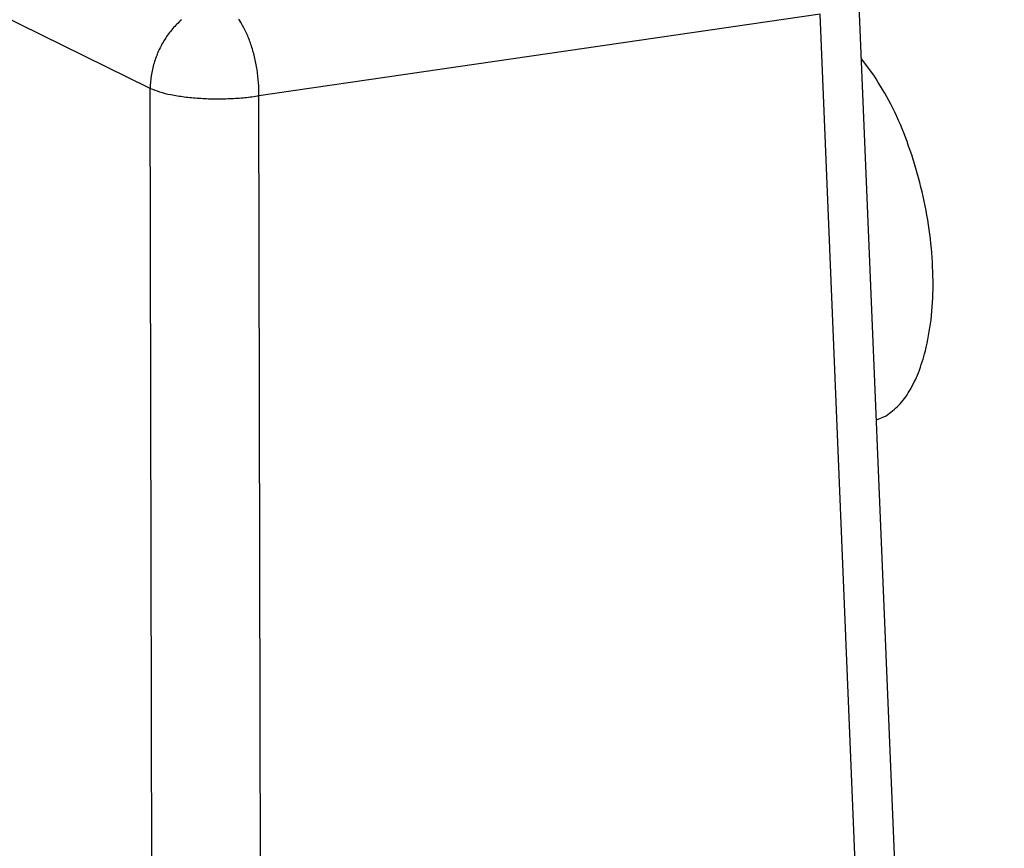
# Model space of a CAD drawing. Units: millimetres. Extents: x -96 to 309, y -71 to 218.
# Drawn here: x 180 to 187, y 147 to 153 of the extents above; entities that cross this region are included whole.
import ezdxf

# ---------------------------------------------------------------- set-up
doc = ezdxf.new("R2010")
doc.units = ezdxf.units.MM

# ---------------------------------------------------------------- blocks, each defined once
blk = doc.blocks.new('203960_Dichtungshalter_1__1', base_point=(1672.115, 1351.208))
at = {"color": 3, "linetype": 'Continuous'}
for p, q in [((1672.895, 1372.913), (1672.115, 1373.951)), ((1673.056, 1351.208), (1673.664, 1351.472))]:
    blk.add_line(p, q, dxfattribs=at)
for points in [[(1676.138, 1355.548), (1676.492, 1357.509), (1676.618, 1359.688), (1676.512, 1362.011), (1676.177, 1364.394), (1675.625, 1366.757), (1674.876, 1369.015), (1673.955, 1371.091), (1672.895, 1372.913)], [(1673.664, 1351.472), (1674.448, 1352.122), (1675.131, 1353.032), (1675.698, 1354.183), (1676.138, 1355.548)]]:
    blk.add_spline(points, degree=3, dxfattribs=at)
blk = doc.blocks.new('403176__5', base_point=(1662.613, 1246.889))
blk.add_blockref('203960_Dichtungshalter_1__1', (1672.115, 1351.208))
blk = doc.blocks.new('Step-in-Wanne_1700x750_links__6', base_point=(1137.709, 885.015))
at = {"color": 3, "linetype": 'Continuous'}
for p, q in [((1627.312, 1372.091), (1566.912, 1401.715)), ((1683.452, 1100.068), (1671.941, 1378.141)), ((1669.503, 1376.763), (1634.165, 1371.629)), ((1681.014, 1098.69), (1669.503, 1376.763)), ((1633.046, 1376.22), (1632.893, 1376.443)), ((1627.908, 1091.98), (1627.312, 1372.091)), ((1634.762, 1091.518), (1634.165, 1371.629))]:
    blk.add_line(p, q, dxfattribs=at)
for points in [[(1629.283, 1376.417), (1628.721, 1375.839), (1628.237, 1375.178), (1627.845, 1374.453), (1627.555, 1373.682), (1627.376, 1372.888), (1627.312, 1372.091)], [(1634.165, 1371.629), (1634.141, 1372.444), (1634.046, 1373.269), (1633.884, 1374.081), (1633.659, 1374.858), (1633.377, 1375.577), (1633.046, 1376.22)], [(1627.312, 1372.091), (1627.893, 1371.876), (1628.618, 1371.697), (1629.457, 1371.56), (1630.379, 1371.471), (1631.348, 1371.433), (1632.327, 1371.447), (1633.278, 1371.513), (1634.165, 1371.629)]]:
    blk.add_spline(points, degree=3, dxfattribs=at)
blk = doc.blocks.new('603__106', base_point=(1137.709, 662.307))
for name, p in [('Step-in-Wanne_1700x750_links__6', (1137.709, 885.015)), ('403176__5', (1662.613, 1246.889))]:
    blk.add_blockref(name, p)
blk = doc.blocks.new('AllgA', base_point=(1890.002, 1199.575))
blk.add_blockref('603__106', (1137.709, 662.307))

msp = doc.modelspace()

# ---------------------------------------------------------------- block references
at = {"xscale": 0.111111, "yscale": 0.111111, "zscale": 0.111111}
msp.add_blockref('AllgA', (210, 133.286), dxfattribs=at)

doc.saveas('drawing.dxf')
